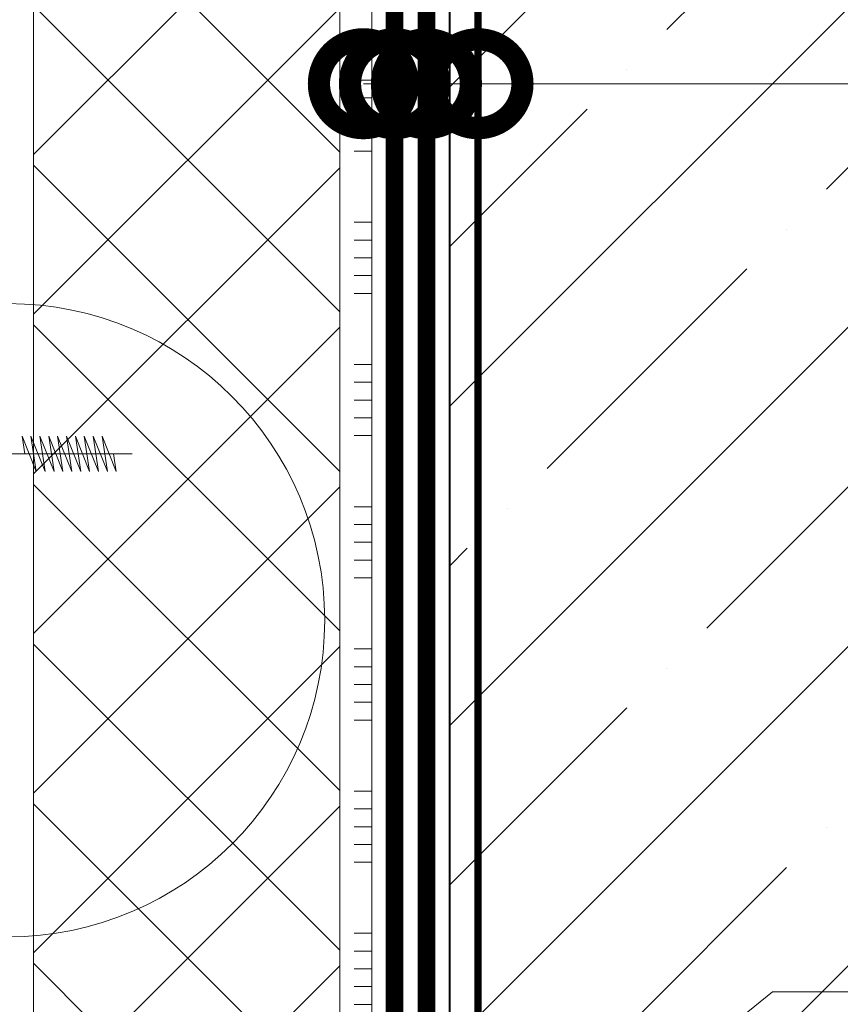
# Model space of a CAD drawing. Units: millimetres. Extents: x 40899 to 106733, y -64608 to -31585.
# Drawn here: x 47982 to 48213, y -49601 to -49324 of the extents above; entities that cross this region are included whole.
import ezdxf
from ezdxf import colors
from ezdxf.entities.mleader import LeaderData, LeaderLine
from ezdxf.math import Vec2, Vec3

# ---------------------------------------------------------------- set-up
doc = ezdxf.new("R2010")
doc.units = ezdxf.units.MM
doc.linetypes.add('Штриховая', pattern=[6, 2, -2, 2])
doc.linetypes.add('штриховая 50', pattern=[1, 0.5, -0.5])
doc.layers.get('0').update_dxf_attribs({"lineweight": 30})
doc.layers.get('DEFPOINTS').update_dxf_attribs({"color": 251, "lineweight": 0})
doc.layers.add('TN-АННОТАЦИИ @ 10', color=7, linetype='Continuous', lineweight=20, true_color=0x000000)
doc.layers.add('TN-АННТОТАЦИИ', color=7, linetype='Continuous', lineweight=20, true_color=0x000000)
for name, color, linetype, lineweight in [('TN-БЕТОН', 251, 'Continuous', 40), ('TN-ГИДРОИЗОЛЯЦИЯ БИТУМАЯ нижняя', 173, 'Continuous', 9), ('TN-ГРУНТОВКА', 6, 'Continuous', 15), ('TN-КЛЕЙ', 1, 'Continuous', 15), ('TN-РАЗМЕРЫ', 184, 'Continuous', 15), ('TN-РАЗМЕРЫ @ 10', 184, 'Continuous', 15), ('TN-УТЕПЛИТЕЛЬ XPS', 252, 'Continuous', 15), ('ТН_Крепеж', 7, 'Continuous', 15)]:
    doc.layers.add(name, color=color, linetype=linetype, lineweight=lineweight)
doc.styles.add('TN-Текст', font='isocpeur.ttf')
doc.styles.add('TN-Текст-Аннотативный', font='isocpeur.ttf')
doc.dimstyles.new('ПТС-Размеры-Аннотативный$0', dxfattribs={"dimtxt": 2.5, "dimasz": 1.5, "dimexe": 0.7, "dimexo": 1, "dimgap": 0.8, "dimtad": 1, "dimdec": 0, "dimzin": 0, "dimdsep": 46, "dimtxsty": 'TN-Текст-Аннотативный', "dimblk": 'ARCHTICK', "dimcen": 2, "dimdle": 0.7, "dimadec": 0, "dimazin": 0, "dimtfac": 1, "dimtdec": 0, "dimtmove": 1, "dimatfit": 3, "dimfxl": 0.7, "dimtfill": 1, "dimtolj": 1, "dimtzin": 0, "dimlwd": -1, "dimlwe": -1, "dimarcsym": 0})

# ---------------------------------------------------------------- blocks, each defined once
blk = doc.blocks.new('*U148')
at = {"color": 7, "ltscale": 100}
for points in [[(0, 0), (-8.881784197001252e-16, 20)], [(23.70526005217371, -3.552713678800501e-15), (25.20526005217371, -10), (17.20526005217371, 10), (18.7052600521737, 0)], [(28.70526005217371, -3.552713678800501e-15), (30.20526005217371, -10), (22.20526005217371, 10), (23.7052600521737, 0)], [(33.70526005217371, -3.552713678800501e-15), (35.20526005217371, -10), (27.20526005217371, 10), (28.7052600521737, 0)], [(38.70526005217371, -3.552713678800501e-15), (40.20526005217371, -10), (32.20526005217371, 10), (33.7052600521737, 0)], [(43.70526005217371, -3.552713678800501e-15), (45.20526005217371, -10), (37.20526005217371, 10), (38.7052600521737, 0)], [(48.70526005217371, -3.552713678800501e-15), (50.20526005217371, -10), (42.20526005217371, 10), (43.7052600521737, 0)], [(53.70526005217371, -3.552713678800501e-15), (55.20526005217371, -10), (47.20526005217371, 10), (48.7052600521737, 0)], [(58.70526005217371, -3.552713678800501e-15), (60.20526005217371, -10), (52.20526005217371, 10), (53.7052600521737, 0)], [(63.70526005217371, -3.552713678800501e-15), (65.20526005217371, -10), (57.20526005217371, 10), (58.7052600521737, 0)], [(68.70526005217371, -3.552713678800501e-15), (70.20526005217371, -10), (62.20526005217371, 10), (63.7052600521737, 0)], [(8.881784197001252e-16, -20), (0, 0), (18.7052600521737, 0)], [(18.7052600521737, 0), (79.20526005216288, 7.105427357601002e-15)]]:
    blk.add_lwpolyline(points, dxfattribs=at)
blk = doc.blocks.new('*U173')
at = {"color": 1, "ltscale": 100}
for points in [[(10, 0), (10, 5.000000000000001)], [(15, 0), (15, 5)], [(20, 3.944304526105059e-31), (20, 5)], [(25, 3.944304526105059e-31), (25, 5)], [(30, 0), (30, 5)], [(50, 6.531449595452561e-16), (50, 5.000000000000002)], [(55, 6.531449595452561e-16), (55, 5.000000000000001)], [(60, 6.531449595452565e-16), (60, 5.000000000000001)], [(65, 6.531449595452565e-16), (65, 5.000000000000001)], [(70, 6.531449595452561e-16), (70, 5.000000000000001)], [(90, 1.306289919090513e-15), (90, 5.000000000000002)], [(95, 1.306289919090513e-15), (95, 5.000000000000001)], [(100, 1.306289919090513e-15), (100, 5.000000000000001)], [(105, 1.306289919090513e-15), (105, 5.000000000000001)], [(110, 1.306289919090513e-15), (110, 5.000000000000001)], [(130, 1.959434878635769e-15), (130, 5.000000000000003)], [(135, 1.959434878635769e-15), (135, 5.000000000000002)], [(140, 1.959434878635769e-15), (140, 5.000000000000002)], [(145, 1.959434878635769e-15), (145, 5.000000000000002)], [(150, 1.959434878635769e-15), (150, 5.000000000000002)], [(170, 2.612579838181025e-15), (170, 5.000000000000004)], [(175, 2.612579838181025e-15), (175, 5.000000000000003)], [(180, 2.612579838181026e-15), (180, 5.000000000000003)], [(185, 2.612579838181026e-15), (185, 5.000000000000003)], [(190, 2.612579838181025e-15), (190, 5.000000000000003)], [(210, 3.265724797726281e-15), (210, 5.000000000000004)], [(215, 3.265724797726281e-15), (215, 5.000000000000004)], [(220, 3.265724797726282e-15), (220, 5.000000000000004)], [(225, 3.265724797726282e-15), (225, 5.000000000000004)], [(230, 3.265724797726281e-15), (230, 5.000000000000004)], [(250, 3.918869757271537e-15), (250, 5.000000000000004)], [(255, 3.918869757271537e-15), (255, 5.000000000000004)], [(260, 3.918869757271537e-15), (260, 5.000000000000004)], [(265, 3.918869757271537e-15), (265, 5.000000000000004)], [(270, 3.918869757271537e-15), (270, 5.000000000000004)], [(290, 4.572014716816794e-15), (290, 5.000000000000005)], [(295, 4.572014716816794e-15), (295, 5.000000000000004)], [(300, 4.572014716816795e-15), (300, 5.000000000000004)], [(305, 4.572014716816795e-15), (305, 5.000000000000004)], [(310, 4.572014716816794e-15), (310, 5.000000000000004)], [(330, 5.22515967636205e-15), (330, 5.000000000000006)], [(335, 5.22515967636205e-15), (335, 5.000000000000005)], [(340, 5.22515967636205e-15), (340, 5.000000000000005)], [(345, 5.22515967636205e-15), (345, 5.000000000000005)], [(350, 5.22515967636205e-15), (350, 5.000000000000005)], [(362.5626687321013, 3.470855891746503e-15), (0, -2.449293598294707e-15)]]:
    blk.add_lwpolyline(points, dxfattribs=at)
blk = doc.blocks.new('_ARCHTICK')
at = {"color": 0, "linetype": 'ByBlock', "ltscale": 10, "const_width": 0.15}
blk.add_lwpolyline([(-0.5, -0.5), (0.5, 0.5)], dxfattribs=at)
blk = doc.blocks.new('*D189')
at = {"layer": 'DEFPOINTS', "color": 0, "transparency": 16777216}
for p in [(46959.1304470333, -49507.70995106169), (47986.10310607963, -50105.13341163562), (47986.10310607963, -50149.43638529469)]:
    blk.add_point(p, dxfattribs=at)
at = {"layer": 'TN-РАЗМЕРЫ', "color": 0, "transparency": 16777216}
for p, q in [((46959.1304470333, -49517.70995106169), (46959.1304470333, -50156.43638529469)), ((47986.10310607963, -50115.13341163562), (47986.10310607963, -50156.43638529469)), ((46952.1304470333, -50149.43638529469), (47993.10310607963, -50149.43638529469))]:
    blk.add_line(p, q, dxfattribs=at)
at = {"layer": 'TN-РАЗМЕРЫ', "color": 0, "transparency": 16777216, "xscale": 15, "yscale": 15, "zscale": 15, "rotation": 180}
blk.add_blockref('_ARCHTICK', (46959.1304470333, -50149.43638529469), dxfattribs=at)
at = {"layer": 'TN-РАЗМЕРЫ', "color": 0, "transparency": 16777216, "xscale": 15, "yscale": 15, "zscale": 15}
blk.add_blockref('_ARCHTICK', (47986.10310607963, -50149.43638529469), dxfattribs=at)
at = {"layer": 'TN-РАЗМЕРЫ', "color": 0, "transparency": 16777216, "insert": (47472.61677655646, -50128.93638529469), "char_height": 25, "attachment_point": 5, "style": 'TN-Текст-Аннотативный', "bg_fill": 3, "box_fill_scale": 1.1, "bg_fill_color": 256, "bg_fill_true_color": 13158600, "bg_fill_transparency": 0}
blk.add_mtext('\\A1;1000', dxfattribs=at)
blk = doc.blocks.new('_DotSmall')
at = {"color": 0, "linetype": 'ByBlock', "const_width": 0.5}
blk.add_lwpolyline([(-0.0625, 0, 1), (0.0625, 0, 1)], format="xyb", close=True, dxfattribs=at)
blk = doc.blocks.new('*D191')
at = {"layer": 'DEFPOINTS', "color": 0, "transparency": 16777216}
for p in [(47732.99698350978, -49183.80086557825), (48074.54998424662, -49183.80086557825), (47956.5596125049, -49507.64383729648)]:
    blk.add_point(p, dxfattribs=at)
at = {"layer": 'TN-РАЗМЕРЫ', "color": 0, "transparency": 16777216}
for p, q in [((47732.99698350978, -49514.64383729648), (47732.99698350978, -49176.80086557825)), ((48064.54998424662, -49183.80086557825), (47725.99698350978, -49183.80086557825)), ((47946.5596125049, -49507.64383729648), (47725.99698350978, -49507.64383729648))]:
    blk.add_line(p, q, dxfattribs=at)
at = {"layer": 'TN-РАЗМЕРЫ', "color": 0, "transparency": 16777216, "xscale": 15, "yscale": 15, "zscale": 15}
for p, rotation in [((47732.99698350978, -49183.80086557825), 90), ((47732.99698350978, -49507.64383729648), 270)]:
    blk.add_blockref('_ARCHTICK', p, dxfattribs=dict(at, rotation=rotation))
at = {"layer": 'TN-РАЗМЕРЫ', "color": 0, "transparency": 16777216, "insert": (47712.48751381279, -49345.72235143736), "char_height": 25, "attachment_point": 5, "rotation": 90, "style": 'TN-Текст-Аннотативный', "bg_fill": 3, "box_fill_scale": 1.1, "bg_fill_color": 256, "bg_fill_true_color": 13158600, "bg_fill_transparency": 0}
blk.add_mtext('\\A1;min 300', dxfattribs=at)

msp = doc.modelspace()

# ---------------------------------------------------------------- hatches: boundary and pattern name
at = {"layer": 'TN-БЕТОН', "lineweight": 13}
h = msp.add_hatch(dxfattribs=at)
h.set_pattern_fill('ANSI35', color=256, scale=10, angle=180)
h.set_pattern_definition([(225, (48399.90562542625, -49405.13341163562), (44.90128060534576, -44.90128060534578), []), (225, (48355.00432542626, -49405.13341163562), (44.90128060534576, -44.90128060534578), [79.375, -15.875, 0, -15.875])])
h.paths.add_polyline_path([(48399.90562542625, -48822.47273866165), (48103.09338692977, -48822.47273866165), (48103.09338692977, -49905.50530170993), (48095.09338692973, -49913.31771572425), (48095.09338692973, -50105.13341163562), (48399.90562542625, -50105.13341163562)])
at = {"layer": 'TN-УТЕПЛИТЕЛЬ XPS', "transparency": 33554559}
h = msp.add_hatch(dxfattribs=at)
h.set_pattern_fill('ANSI37', color=256, scale=10)
h.set_pattern_definition([(45, (-52122.80982051603, -34927.4561146841), (-22.45064030267288, 22.45064030267288), []), (135, (-52122.80982051603, -34927.4561146841), (-22.45064030267288, -22.45064030267288), [])])
h.paths.add_polyline_path([(48063.09338692975, -49698.85025054356), (47986.10310607963, -49698.85025054344), (47986.10310607965, -48816.26746901432), (48090.09338692977, -48816.26746901432), (48090.09338692977, -49236.5025153907), (48072.22851810417, -49251.53296249706), (48072.22839009319, -49657.79491055992), (48063.09338692976, -49666.92991372335)])

# ---------------------------------------------------------------- linework, layer by layer
at = {"layer": 'TN-АННТОТАЦИИ'}
msp.add_circle((47978.93346024859, -49492.67405118656), 89.04498519432988, dxfattribs=at)
at = {"layer": 'TN-БЕТОН'}
msp.add_lwpolyline([(48399.90562542625, -48822.47273866165), (48103.09338692977, -48822.47273866165), (48103.09338692977, -49905.50530170993), (48095.09338692973, -49913.31771572425), (48095.09338692973, -50105.13341163562), (48399.90562542625, -50105.13341163562)], close=True, dxfattribs=at)
at = {"layer": 'TN-ГИДРОИЗОЛЯЦИЯ БИТУМАЯ нижняя', "linetype": 'штриховая 50', "ltscale": 8}
msp.add_lwpolyline([(48096.59338692988, -49178.93092771489, 4.999999999999999, 4.999999999999999, 0), (48096.59338692975, -49242.53296249679, 4.999999999999999, 4.999999999999999, 0), (48087.59338692973, -49251.53296249679, 4.999999999999999, 4.999999999999999, 0), (48087.59338692972, -49614.35022394012, 4.999999999999999, 4.999999999999999, 0), (48078.59338692976, -49623.35022394012, 4.999999999999999, 4.999999999999999, 0), (48078.59338692976, -49660.62230187877, 4.999999999999999, 4.999999999999999, 0), (48069.59338692976, -49669.62230187877, 4.999999999999999, 4.999999999999999, 0), (48069.59338692976, -49771.42521529426, 4.999999999999999, 4.999999999999999, 0.2670717889399924), (48046.61745679039, -49782.34984226501, 4.999999999999999, 4.999999999999999, 0), (47975.3654478504, -49782.34984226501, 0, 0, 0)], format="xyseb", dxfattribs=at)
at = {"layer": 'TN-ГИДРОИЗОЛЯЦИЯ БИТУМАЯ нижняя', "linetype": 'штриховая 50', "ltscale": 8, "const_width": 4.999999999999999}
msp.add_lwpolyline([(48096.59338692976, -49775.85022394016), (48096.59338692975, -49251.53296249679)], dxfattribs=at)
at = {"layer": 'TN-ГРУНТОВКА', "linetype": 'Штриховая', "ltscale": 0.5}
msp.add_lwpolyline([(48111.09360477823, -49775.85022394016, 2, 2, 0), (48111.09360477826, -49178.93092771488, 2, 2, 0)], format="xyseb", dxfattribs=at)
at = {"layer": 'TN-УТЕПЛИТЕЛЬ XPS'}
msp.add_lwpolyline([(48063.09338692975, -49698.85025054356), (47986.10310607963, -49698.85025054344), (47986.10310607965, -48816.26746901432), (48090.09338692977, -48816.26746901432), (48090.09338692977, -49236.50251539071), (48090.09338692977, -49236.5025153907), (48072.22851810417, -49251.53296249706), (48072.22839009319, -49657.79491055992), (48063.09338692976, -49666.92991372335)], close=True, dxfattribs=at)

# ---------------------------------------------------------------- block references
at = {"layer": 'TN-КЛЕЙ', "ltscale": 100, "xscale": -1, "rotation": 90}
msp.add_blockref('*U173', (48081.22851810409, -49250.75202130237), dxfattribs=at)
at = {"layer": 'ТН_Крепеж', "ltscale": 100, "xscale": 0.5, "yscale": 0.5, "zscale": 0.5}
msp.add_blockref('*U148', (47974.25714523555, -49445.86987083928), dxfattribs=at)

# ---------------------------------------------------------------- leaders
at = {"layer": 'TN-АННОТАЦИИ @ 10'}
ml = msp.add_multileader_mtext('Standard', dxfattribs=at)
ml.set_content('\\A1;Мастика приклеивающая ТЕХНОНИКОЛЬ №27', color=256, style='TN-Текст')
ml.set_leader_properties(color=256, linetype='ByLayer', lineweight=-1)
ml.set_arrow_properties(name='DOTSMALL')
ml.build(insert=Vec2(0, 0))
ml.multileader.update_dxf_attribs({"text_left_attachment_type": 6, "text_right_attachment_type": 6, "dogleg_length": 100, "arrow_head_size": 50, "scale": 10})
ctx = ml.context
ctx.base_point, ctx.scale, ctx.char_height, ctx.arrow_head_size, ctx.landing_gap_size, ctx.plane_origin = Vec3(48592.08202641044, -49538.07398124749), 10, 25, 50, 0, Vec3(50470.92642353005, -50969.94545679537)
ctx.left_attachment, ctx.right_attachment, ctx.text_align_type = 6, 6, 1
notes = []
notes.append((ctx, [(0, (1, 1, 0), (48583.90270731598, -49538.07398124749), (1, 0), 8.179319094457314, [(0, [(48078.85621020285, -49341.77583234415), (48583.90270731598, -49341.77583234436)], 0, [])])]))
ctx.mtext.insert, ctx.mtext.alignment, ctx.mtext.line_spacing_style, ctx.mtext.flow_direction = Vec3(48943.95702641044, -49505.57398124749), 2, 2, 5
ml = msp.add_multileader_mtext('Standard', dxfattribs=at)
ml.set_content('\\A1;Битумно-полимерный рулонный материал - Техноэласт ФУНДАМЕНТ', color=256, style='TN-Текст')
ml.set_leader_properties(color=256, linetype='ByLayer', lineweight=-1)
ml.set_arrow_properties(name='DOTSMALL')
ml.build(insert=Vec2(0, 0))
ml.multileader.update_dxf_attribs({"text_left_attachment_type": 6, "text_right_attachment_type": 6, "dogleg_length": 100, "arrow_head_size": 50, "scale": 10})
ctx = ml.context
ctx.base_point, ctx.scale, ctx.char_height, ctx.arrow_head_size, ctx.landing_gap_size, ctx.plane_origin = Vec3(48591.96085461514, -49498.07398124749), 10, 25, 50, 0, Vec3(50470.92642350637, -50929.94545679537)
ctx.left_attachment, ctx.right_attachment, ctx.text_align_type = 6, 6, 1
notes.append((ctx, [(0, (1, 1, 0), (48583.90270731598, -49498.07398124749), (1, 0), 8.058147299159913, [(0, [(48087.59338692974, -49341.77583234416), (48583.90270731598, -49341.77583234449)], 0, [])])]))
ctx.mtext.insert, ctx.mtext.alignment, ctx.mtext.line_spacing_style, ctx.mtext.flow_direction = Vec3(49134.46085461514, -49465.57398124749), 2, 2, 5
ml = msp.add_multileader_mtext('Standard', dxfattribs=at)
ml.set_content('\\A1;Битумно-полимерный рулонный материал - Техноэласт ФУНДАМЕНТ ', color=256, style='TN-Текст')
ml.set_leader_properties(color=256, linetype='ByLayer', lineweight=-1)
ml.set_arrow_properties(name='DOTSMALL')
ml.build(insert=Vec2(0, 0))
ml.multileader.update_dxf_attribs({"text_left_attachment_type": 6, "text_right_attachment_type": 6, "dogleg_length": 100, "arrow_head_size": 50, "scale": 10})
ctx = ml.context
ctx.base_point, ctx.scale, ctx.char_height, ctx.arrow_head_size, ctx.landing_gap_size, ctx.plane_origin = Vec3(48592.08202641044, -49458.07398124749), 10, 25, 50, 0, Vec3(50470.92642353005, -51049.94545679537)
ctx.left_attachment, ctx.right_attachment, ctx.text_align_type = 6, 6, 1
notes.append((ctx, [(0, (1, 1, 0), (48583.90270731598, -49458.07398124749), (1, 0), 8.179319094457314, [(0, [(48096.59338692969, -49341.77583234416), (48583.90270731598, -49341.77583234436)], 0, [])])]))
ctx.mtext.insert, ctx.mtext.alignment, ctx.mtext.line_spacing_style, ctx.mtext.flow_direction = Vec3(49134.58202641044, -49425.57398124749), 2, 2, 5
ml = msp.add_multileader_mtext('Standard', dxfattribs=at)
ml.set_content('\\A1;{\\C7;Праймер полимерный ТЕХНОНИКОЛЬ №08 Быстросохнущий\\H0.7x;\\S*^ ;}', color=256, style='TN-Текст')
ml.set_leader_properties(color=256, linetype='ByLayer', lineweight=-1)
ml.set_arrow_properties(name='DOTSMALL')
ml.build(insert=Vec2(0, 0))
ml.multileader.update_dxf_attribs({"text_left_attachment_type": 6, "text_right_attachment_type": 6, "dogleg_length": 100, "arrow_head_size": 50, "scale": 10})
ctx = ml.context
ctx.base_point, ctx.scale, ctx.char_height, ctx.arrow_head_size, ctx.landing_gap_size, ctx.plane_origin = Vec3(48592.08202641044, -49418.07398124749), 10, 25, 50, 0, Vec3(50470.92642353005, -51009.94545679537)
ctx.left_attachment, ctx.right_attachment, ctx.text_align_type = 6, 6, 1
notes.append((ctx, [(0, (1, 1, 0), (48583.90270731598, -49418.07398124749), (1, 0), 8.179319094457314, [(0, [(48111.09360477824, -49341.77583234417), (48583.90270731598, -49341.77583234436)], 0, [])])]))
ctx.mtext.insert, ctx.mtext.alignment, ctx.mtext.line_spacing_style, ctx.mtext.flow_direction = Vec3(49052.11990519832, -49385.57398124749), 2, 2, 5
for ctx, leaders in notes:
    for number, flags, end, landing, length, lines in leaders:
        leader = LeaderData()
        leader.index, (leader.has_last_leader_line, leader.has_dogleg_vector, leader.attachment_direction) = number, flags
        leader.last_leader_point, leader.dogleg_vector, leader.dogleg_length = Vec3(end), Vec3(landing), length
        for number, points, colour, breaks in lines:
            line = LeaderLine()
            line.index, line.vertices, line.color, line.breaks = number, Vec3.list(points), colors.encode_raw_color(colour), breaks
            leader.lines.append(line)
        ctx.leaders.append(leader)

# ---------------------------------------------------------------- next in the draw order: dimensions: what is measured, and where the dimension line sits
at = {"layer": 'TN-РАЗМЕРЫ @ 10'}
dim = msp.add_linear_dim(base=(47986.10310607963, -50149.43638529469), p1=(46959.1304470333, -49507.70995106169), p2=(47986.10310607963, -50105.13341163562), text='1000', dimstyle='ПТС-Размеры-Аннотативный$0', override={"dimscale": 10, "dimtix": 0, "dimtofl": 1, "dimtmove": 1, "dimatfit": 3}, dxfattribs=at)
dim.commit()
dim.dimension.update_dxf_attribs({"geometry": '*D189', "text_midpoint": (47472.61677655646, -50128.93638529469)})

# ---------------------------------------------------------------- next in the draw order: dimensions: what is measured, and where the dimension line sits
dim = msp.add_linear_dim(base=(47732.99698350978, -49183.80086557825), p1=(47956.55961250488, -49507.64383729645), p2=(48074.5499842466, -49183.80086557823), angle=90, text='min 300', dimstyle='ПТС-Размеры-Аннотативный$0', override={"dimscale": 10, "dimtix": 0, "dimtofl": 1, "dimtmove": 1, "dimatfit": 3}, dxfattribs=at)
dim.commit()
dim.dimension.update_dxf_attribs({"geometry": '*D191', "text_midpoint": (47712.48751381279, -49345.72235143736)})

# ---------------------------------------------------------------- next in the draw order: leaders
at = {"layer": 'TN-АННОТАЦИИ @ 10'}
ml = msp.add_multileader_mtext('Standard', dxfattribs=at)
ml.set_content('Вкладыш из минераловатного утеплителя,\\Pобернутый в пароизоляционную пленку\\P(по всему периметру здания)', color=256, style='TN-Текст')
ml.set_leader_properties(color=256, linetype='ByLayer', lineweight=-1)
ml.set_arrow_properties(name='DOTSMALL')
ml.build(insert=Vec2(0, 0))
ml.multileader.update_dxf_attribs({"text_left_attachment_type": 6, "text_right_attachment_type": 6, "dogleg_length": 100, "arrow_head_size": 50, "scale": 10})
ctx = ml.context
ctx.base_point, ctx.scale, ctx.char_height, ctx.arrow_head_size, ctx.landing_gap_size, ctx.plane_origin = Vec3(49337.15629997607, -49597.17098839524), 10, 25, 50, 20, Vec3(46161.9355318158, -50462.01225429854)
ctx.left_attachment, ctx.right_attachment, ctx.text_align_type = 6, 6, 1
notes = []
notes.append((ctx, [(1, (1, 1, 0), (48295.8166878814, -49597.17098839524), (1, 0), 1041.339612094669, [(0, [(48010.68202839513, -49744.84205452964), (48193.96059429096, -49597.17098839524)], 0, [])])]))
ctx.mtext.insert, ctx.mtext.alignment, ctx.mtext.line_spacing_style, ctx.mtext.flow_direction = Vec3(49695.90629997607, -49564.67098839524), 2, 2, 5
for ctx, leaders in notes:
    for number, flags, end, landing, length, lines in leaders:
        leader = LeaderData()
        leader.index, (leader.has_last_leader_line, leader.has_dogleg_vector, leader.attachment_direction) = number, flags
        leader.last_leader_point, leader.dogleg_vector, leader.dogleg_length = Vec3(end), Vec3(landing), length
        for number, points, colour, breaks in lines:
            line = LeaderLine()
            line.index, line.vertices, line.color, line.breaks = number, Vec3.list(points), colors.encode_raw_color(colour), breaks
            leader.lines.append(line)
        ctx.leaders.append(leader)

doc.saveas('drawing.dxf')
